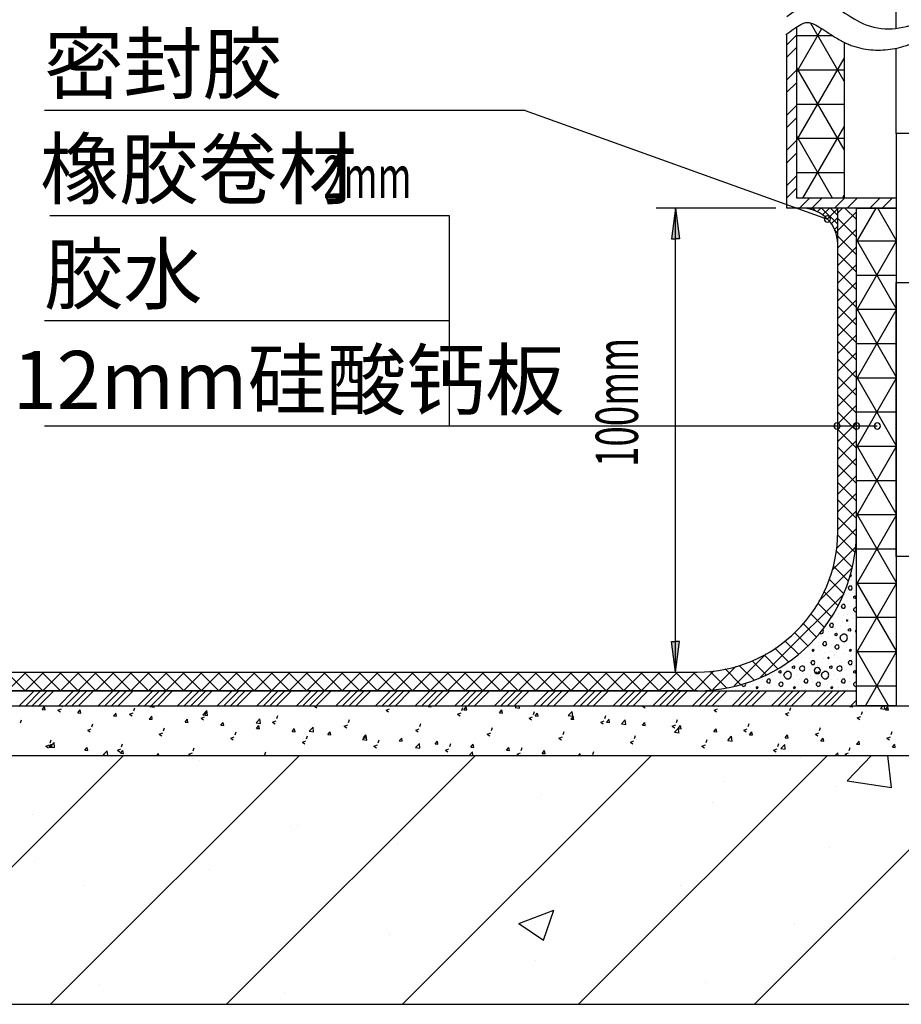
# Model space of a CAD drawing. Units: millimetres. Extents: x -278476643 to 278295649, y -1528171073 to 1528117210.
# Drawn here: x 3004 to 4831, y -42598 to -40556 of the extents above; entities that cross this region are included whole.
import ezdxf

# ---------------------------------------------------------------- set-up
doc = ezdxf.new("R2010")
doc.units = ezdxf.units.MM
doc.styles.add('_TCH_SPACE', font='SIMPLEX', dxfattribs={"bigfont": 'GBCBIG'})

msp = doc.modelspace()

# ---------------------------------------------------------------- linework, layer by layer
at = {"color": 6}
for p, q in [((4821.01, -40574.184), (4821.01, -39382.187)), ((4821.01, -40792.018), (4821.01, -40615.358)), ((5337.104, -40792.018), (4821.01, -40792.018)), ((4821.01, -40792.018), (4821.01, -41101.673)), ((4821.01, -41669.376), (4821.01, -41101.673)), ((4821.01, -41101.673), (5337.104, -41101.673)), ((5337.104, -41669.376), (4821.01, -41669.376)), ((4821.01, -41669.376), (4821.01, -41979.032)), ((4821.01, -41979.032), (5337.104, -41979.032))]:
    msp.add_line(p, q, dxfattribs=at)
at = {"color": 4}
for p, q in [((4614.573, -40926.202), (4614.573, -40571.275)), ((4593.929, -40946.846), (4593.929, -40586.132)), ((4821.01, -40926.202), (4614.573, -40926.202)), ((4821.01, -40946.846), (4593.929, -40946.846))]:
    msp.add_line(p, q, dxfattribs=at)
at = {"color": 2}
for p, q in [((4614.573, -40926.202), (4614.573, -40571.275)), ((4712.631, -40602.923), (4712.631, -40926.202)), ((4712.631, -40926.202), (4614.573, -40926.202)), ((4738.436, -41948.066), (4738.436, -40946.846)), ((4738.436, -40946.846), (4821.01, -40946.846)), ((4738.436, -41979.032), (4738.436, -40946.846)), ((4821.01, -40946.846), (4821.01, -41979.032)), ((4821.01, -41979.032), (4738.436, -41979.032))]:
    msp.add_line(p, q, dxfattribs=at)
at = {"color": 2, "linetype": 'Continuous'}
for p, q in [((4614.573, -40664.561), (4666.402, -40574.791)), ((4712.631, -40683.699), (4642.851, -40562.837)), ((4614.573, -40589.21), (4688.781, -40589.21)), ((4614.573, -40806.486), (4712.631, -40636.646)), ((4712.631, -40825.625), (4614.573, -40655.784)), ((4614.573, -40660.172), (4712.631, -40660.172)), ((4614.573, -40731.135), (4712.631, -40731.135)), ((4627.396, -40926.202), (4712.631, -40778.571)), ((4688.758, -40926.202), (4614.573, -40797.71)), ((4614.573, -40802.098), (4712.631, -40802.098)), ((4614.573, -40873.061), (4712.631, -40873.061)), ((4709.337, -40926.202), (4712.631, -40920.497)), ((4738.436, -41017.727), (4779.359, -40946.846)), ((4821.01, -41013.344), (4782.618, -40946.846)), ((4821.01, -41155.269), (4738.436, -41012.245)), ((4738.436, -41014.986), (4821.01, -41014.986)), ((4738.436, -41159.653), (4821.01, -41016.629)), ((4738.436, -41085.949), (4821.01, -41085.949)), ((4821.01, -41297.195), (4738.436, -41154.171)), ((4738.436, -41156.912), (4821.01, -41156.912)), ((4738.436, -41301.579), (4821.01, -41158.555)), ((4738.436, -41227.875), (4821.01, -41227.875)), ((4821.01, -41439.12), (4738.436, -41296.097)), ((4738.436, -41298.838), (4821.01, -41298.838)), ((4738.436, -41443.504), (4821.01, -41300.48)), ((4738.436, -41369.8), (4821.01, -41369.8)), ((4821.01, -41581.046), (4738.436, -41438.022)), ((4738.436, -41440.763), (4821.01, -41440.763)), ((4738.436, -41585.43), (4821.01, -41442.406)), ((4738.436, -41511.726), (4821.01, -41511.726)), ((4821.01, -41722.972), (4738.436, -41579.948)), ((4738.436, -41582.689), (4821.01, -41582.689)), ((4738.436, -41727.355), (4821.01, -41584.331)), ((4738.436, -41653.652), (4821.01, -41653.652)), ((4821.01, -41864.897), (4738.436, -41721.873)), ((4738.436, -41724.614), (4821.01, -41724.614)), ((4738.436, -41869.281), (4821.01, -41726.257)), ((4738.436, -41795.577), (4821.01, -41795.577)), ((4804.965, -41979.032), (4738.436, -41863.799)), ((4738.436, -41866.54), (4821.01, -41866.54)), ((4757.012, -41979.032), (4821.01, -41868.183)), ((4738.436, -41937.503), (4821.01, -41937.503))]:
    msp.add_line(p, q, dxfattribs=at)
at = {"color": 4, "linetype": 'Continuous'}
for p, q in [((4593.929, -40608.107), (4614.573, -40587.464)), ((4593.929, -40633.912), (4614.573, -40613.268)), ((4593.929, -40681.094), (4614.573, -40660.45)), ((4593.929, -40706.899), (4614.573, -40686.255)), ((4593.929, -40754.081), (4614.573, -40733.437)), ((4593.929, -40779.885), (4614.573, -40759.242)), ((4593.929, -40827.067), (4614.573, -40806.423)), ((4593.929, -40852.872), (4614.573, -40832.228)), ((4593.929, -40900.054), (4614.573, -40879.41)), ((4593.929, -40925.858), (4614.573, -40905.215)), ((4620.124, -40946.846), (4640.768, -40926.202)), ((4645.929, -40946.846), (4666.573, -40926.202)), ((4693.111, -40946.846), (4713.755, -40926.202)), ((4718.916, -40946.846), (4739.559, -40926.202)), ((4766.097, -40946.846), (4786.741, -40926.202)), ((4791.902, -40946.846), (4812.546, -40926.202))]:
    msp.add_line(p, q, dxfattribs=at)
for p, q in [((4051.453, -40744.833), (3054.849, -40744.833)), ((4051.453, -40744.833), (4678.313, -40969.825)), ((3894.442, -40962.921), (3065.981, -40962.921)), ((3894.442, -41399.098), (3894.442, -40962.921)), ((4571.371, -40946.846), (4323.416, -40946.846)), ((4363.283, -40946.846), (4355.014, -41010.527)), ((4363.283, -41909.359), (4363.283, -40946.846)), ((4363.283, -40946.846), (4371.551, -41010.527)), ((4355.014, -41010.527), (4363.283, -41010.527)), ((4371.551, -41010.527), (4363.283, -41010.527)), ((3894.442, -41181.01), (3054.849, -41181.01)), ((4781.573, -41399.098), (3054.849, -41399.098)), ((4363.283, -41909.359), (4355.014, -41845.677)), ((4355.014, -41845.677), (4363.283, -41845.677)), ((4363.283, -41909.359), (4371.551, -41845.677)), ((4371.551, -41845.677), (4363.283, -41845.677)), ((1276.403, -41948.066), (4738.436, -41948.066)), ((4408.136, -41948.066), (1276.403, -41948.066)), ((1276.403, -41979.032), (8010.068, -41979.032)), ((1276.403, -42082.25), (8010.068, -42082.25)), ((1276.403, -42598.343), (8010.068, -42598.343))]:
    msp.add_line(p, q)
at = {"color": 3, "linetype": 'Continuous'}
for p, q in [((4629.761, -40947.091), (4629.515, -40946.846)), ((4643.425, -40949.533), (4646.112, -40946.846)), ((4654.269, -40953.353), (4647.762, -40946.846)), ((4656.731, -40954.474), (4664.359, -40946.846)), ((4699.729, -40980.566), (4666.009, -40946.846)), ((4668.211, -40961.24), (4682.606, -40946.846)), ((4678.08, -40969.618), (4699.729, -40947.969)), ((4699.729, -40962.319), (4684.255, -40946.846)), ((4686.271, -40979.674), (4699.729, -40966.216)), ((4692.794, -40991.397), (4699.729, -40984.463)), ((4699.729, -40998.812), (4693.141, -40992.225)), ((4697.44, -41004.998), (4699.729, -41002.709)), ((4699.729, -41017.059), (4699.304, -41016.634))]:
    msp.add_line(p, q, dxfattribs=at)
at = {"color": 5}
for p, q in [((4699.729, -41617.767), (4699.729, -40946.846)), ((4738.436, -40946.846), (4717.792, -40946.846)), ((4738.436, -41617.767), (4738.436, -40946.846)), ((1276.403, -41909.359), (4408.136, -41909.359))]:
    msp.add_line(p, q, dxfattribs=at)
at = {"color": 5, "linetype": 'Continuous'}
for p, q in [((4699.729, -40956.698), (4709.581, -40946.846)), ((4699.729, -40993.191), (4738.436, -40954.484)), ((4738.436, -40970.708), (4714.573, -40946.846)), ((4738.436, -41007.201), (4699.729, -40968.494)), ((4699.729, -41029.685), (4738.436, -40990.978)), ((4738.436, -41043.694), (4699.729, -41004.987)), ((4699.729, -41066.178), (4738.436, -41027.471)), ((4738.436, -41080.188), (4699.729, -41041.481)), ((4699.729, -41102.671), (4738.436, -41063.964)), ((4738.436, -41116.681), (4699.729, -41077.974)), ((4699.729, -41139.165), (4738.436, -41100.458)), ((4738.436, -41153.174), (4699.729, -41114.467)), ((4699.729, -41175.658), (4738.436, -41136.951)), ((4738.436, -41189.667), (4699.729, -41150.961)), ((4699.729, -41212.151), (4738.436, -41173.444)), ((4738.436, -41226.161), (4699.729, -41187.454)), ((4699.729, -41248.644), (4738.436, -41209.937)), ((4738.436, -41262.654), (4699.729, -41223.947)), ((4699.729, -41285.138), (4738.436, -41246.431)), ((4738.436, -41299.147), (4699.729, -41260.44)), ((4699.729, -41321.631), (4738.436, -41282.924)), ((4738.436, -41335.641), (4699.729, -41296.934)), ((4699.729, -41358.124), (4738.436, -41319.417)), ((4738.436, -41372.134), (4699.729, -41333.427)), ((4728.906, -41399.098), (4699.729, -41369.92)), ((4700.973, -41393.373), (4738.436, -41355.911)), ((4731.741, -41399.098), (4738.436, -41392.404)), ((4699.729, -41431.111), (4731.741, -41399.098)), ((4738.436, -41445.121), (4699.729, -41406.414)), ((4738.436, -41408.627), (4728.906, -41399.098)), ((4699.729, -41467.604), (4738.436, -41428.897)), ((4738.436, -41481.614), (4699.729, -41442.907)), ((4699.729, -41504.097), (4738.436, -41465.39)), ((4738.436, -41518.107), (4699.729, -41479.4)), ((4699.729, -41540.591), (4738.436, -41501.884)), ((4738.436, -41554.6), (4699.729, -41515.893)), ((4699.729, -41577.084), (4738.436, -41538.377)), ((4738.436, -41591.094), (4699.729, -41552.387)), ((4699.729, -41613.577), (4738.436, -41574.87)), ((4737.813, -41626.964), (4699.729, -41588.88)), ((4697.13, -41652.669), (4738.436, -41611.364)), ((4735.498, -41661.143), (4699.201, -41624.846)), ((4688.061, -41698.232), (4736.25, -41650.042)), ((4729.405, -41691.543), (4696.673, -41658.811)), ((4660.426, -41762.359), (4728.929, -41693.857)), ((4721.474, -41720.106), (4690.193, -41688.825)), ((4711.982, -41747.107), (4681.643, -41716.768)), ((4580.857, -41878.422), (4711.879, -41747.4)), ((4699.73, -41771.348), (4671.41, -41743.028)), ((4686.539, -41794.65), (4658.176, -41766.287)), ((4671.554, -41816.159), (4643.865, -41788.469)), ((4655.033, -41836.131), (4627.755, -41808.852)), ((4637.548, -41855.139), (4609.752, -41827.343)), ((4591.805, -41882.383), (4569.289, -41859.867)), ((4617.871, -41871.955), (4590.87, -41844.954)), ((4484.765, -41938.021), (4551.328, -41871.458)), ((4539.47, -41919.809), (4580.857, -41878.422)), ((4574.766, -41901.837), (4546.702, -41873.773)), ((4597.463, -41888.04), (4591.805, -41882.383)), ((4440.779, -41945.514), (4488.474, -41897.819)), ((4498.254, -41934.805), (4466.296, -41902.847)), ((4525.497, -41925.555), (4495.383, -41895.441)), ((4551.357, -41914.921), (4522.382, -41885.946)), ((3015.29, -41948.066), (2976.583, -41909.359)), ((2978.495, -41948.066), (3017.202, -41909.359)), ((3051.784, -41948.066), (3013.077, -41909.359)), ((3014.988, -41948.066), (3053.695, -41909.359)), ((3088.277, -41948.066), (3049.57, -41909.359)), ((3051.481, -41948.066), (3090.188, -41909.359)), ((3124.77, -41948.066), (3086.063, -41909.359)), ((3087.975, -41948.066), (3126.682, -41909.359)), ((3161.264, -41948.066), (3122.557, -41909.359)), ((3124.468, -41948.066), (3163.175, -41909.359)), ((3197.757, -41948.066), (3159.05, -41909.359)), ((3160.961, -41948.066), (3199.668, -41909.359)), ((3234.25, -41948.066), (3195.543, -41909.359)), ((3197.454, -41948.066), (3236.161, -41909.359)), ((3270.743, -41948.066), (3232.036, -41909.359)), ((3233.948, -41948.066), (3272.655, -41909.359)), ((3307.237, -41948.066), (3268.53, -41909.359)), ((3270.441, -41948.066), (3309.148, -41909.359)), ((3343.73, -41948.066), (3305.023, -41909.359)), ((3306.934, -41948.066), (3345.641, -41909.359)), ((3380.223, -41948.066), (3341.516, -41909.359)), ((3343.428, -41948.066), (3382.135, -41909.359)), ((3416.717, -41948.066), (3378.01, -41909.359)), ((3379.921, -41948.066), (3418.628, -41909.359)), ((3453.21, -41948.066), (3414.503, -41909.359)), ((3416.414, -41948.066), (3455.121, -41909.359)), ((3489.703, -41948.066), (3450.996, -41909.359)), ((3452.907, -41948.066), (3491.614, -41909.359)), ((3526.196, -41948.066), (3487.489, -41909.359)), ((3489.401, -41948.066), (3528.108, -41909.359)), ((3562.69, -41948.066), (3523.983, -41909.359)), ((3525.894, -41948.066), (3564.601, -41909.359)), ((3599.183, -41948.066), (3560.476, -41909.359)), ((3562.387, -41948.066), (3601.094, -41909.359)), ((3635.676, -41948.066), (3596.969, -41909.359)), ((3598.881, -41948.066), (3637.588, -41909.359)), ((3672.17, -41948.066), (3633.463, -41909.359)), ((3635.374, -41948.066), (3674.081, -41909.359)), ((3708.663, -41948.066), (3669.956, -41909.359)), ((3671.867, -41948.066), (3710.574, -41909.359)), ((3745.156, -41948.066), (3706.449, -41909.359)), ((3708.361, -41948.066), (3747.067, -41909.359)), ((3781.649, -41948.066), (3742.943, -41909.359)), ((3744.854, -41948.066), (3783.561, -41909.359)), ((3818.143, -41948.066), (3779.436, -41909.359)), ((3781.347, -41948.066), (3820.054, -41909.359)), ((3854.636, -41948.066), (3815.929, -41909.359)), ((3817.84, -41948.066), (3856.547, -41909.359)), ((3891.129, -41948.066), (3852.422, -41909.359)), ((3854.334, -41948.066), (3893.041, -41909.359)), ((3927.623, -41948.066), (3888.916, -41909.359)), ((3890.827, -41948.066), (3929.534, -41909.359)), ((3964.116, -41948.066), (3925.409, -41909.359)), ((3927.32, -41948.066), (3966.027, -41909.359)), ((4000.609, -41948.066), (3961.902, -41909.359)), ((3963.814, -41948.066), (4002.521, -41909.359)), ((4037.103, -41948.066), (3998.396, -41909.359)), ((4000.307, -41948.066), (4039.014, -41909.359)), ((4073.596, -41948.066), (4034.889, -41909.359)), ((4036.8, -41948.066), (4075.507, -41909.359)), ((4110.089, -41948.066), (4071.382, -41909.359)), ((4073.293, -41948.066), (4112, -41909.359)), ((4146.582, -41948.066), (4107.875, -41909.359)), ((4109.787, -41948.066), (4148.494, -41909.359)), ((4183.076, -41948.066), (4144.369, -41909.359)), ((4146.28, -41948.066), (4184.987, -41909.359)), ((4219.569, -41948.066), (4180.862, -41909.359)), ((4182.773, -41948.066), (4221.48, -41909.359)), ((4256.062, -41948.066), (4217.355, -41909.359)), ((4219.267, -41948.066), (4257.974, -41909.359)), ((4292.556, -41948.066), (4253.849, -41909.359)), ((4255.76, -41948.066), (4294.467, -41909.359)), ((4329.049, -41948.066), (4290.342, -41909.359)), ((4292.253, -41948.066), (4330.96, -41909.359)), ((4365.542, -41948.066), (4326.835, -41909.359)), ((4328.746, -41948.066), (4367.453, -41909.359)), ((4402.035, -41948.066), (4363.328, -41909.359)), ((4365.24, -41948.066), (4403.947, -41909.359)), ((4436.325, -41945.862), (4399.822, -41909.359)), ((4401.733, -41948.066), (4442.737, -41907.062)), ((4468.787, -41941.831), (4434.561, -41907.605))]:
    msp.add_line(p, q, dxfattribs=at)
at = {"linetype": 'Continuous'}
for p, q in [((4726.02, -41711.529), (4724.471, -41709.98)), ((4725.069, -41708.057), (4726.021, -41707.104)), ((4728.232, -41709.317), (4726.02, -41707.105)), ((4726.021, -41711.528), (4728.233, -41709.316)), ((4721.597, -41734.753), (4723.441, -41731.066)), ((4723.44, -41738.438), (4721.597, -41734.751)), ((4727.864, -41731.066), (4723.441, -41731.066)), ((4723.441, -41738.438), (4727.864, -41738.438)), ((4729.707, -41734.751), (4727.863, -41731.065)), ((4727.864, -41738.439), (4729.707, -41734.753)), ((4727.994, -41719.711), (4727.994, -41719.711)), ((4718.317, -41748.742), (4718.317, -41748.742)), ((4735.973, -41756.874), (4732.655, -41755.768)), ((4732.657, -41752.447), (4735.975, -41751.341)), ((4732.657, -41755.764), (4732.657, -41752.446)), ((4734.574, -41741), (4734.574, -41741)), ((4737.812, -41754.294), (4735.969, -41751.345)), ((4735.974, -41756.871), (4737.817, -41754.29)), ((4709.421, -41776.774), (4707.209, -41773.088)), ((4707.219, -41773.093), (4709.431, -41769.407)), ((4713.487, -41769.404), (4709.432, -41769.404)), ((4709.433, -41776.777), (4713.488, -41776.777)), ((4715.33, -41773.09), (4713.487, -41769.403)), ((4713.487, -41776.778), (4715.33, -41773.091)), ((4719.865, -41760.741), (4719.865, -41760.741)), ((4724.51, -41774.288), (4724.51, -41774.288)), ((4733.025, -41777.883), (4735.974, -41775.303)), ((4733.026, -41781.569), (4733.026, -41777.882)), ((4735.348, -41763.063), (4735.348, -41763.063)), ((4738.436, -41775.799), (4735.945, -41775.301)), ((4689.287, -41797.125), (4689.287, -41797.125)), ((4701.673, -41787.062), (4701.673, -41787.062)), ((4710.576, -41790.932), (4710.576, -41790.932)), ((4720.859, -41802.214), (4718.278, -41800.74)), ((4718.28, -41803.687), (4718.28, -41800.738)), ((4720.639, -41789.771), (4720.639, -41789.771)), ((4731.09, -41795.577), (4731.09, -41795.577)), ((4732.251, -41797.513), (4732.251, -41797.513)), ((4735.886, -41784.082), (4732.936, -41781.501)), ((4735.735, -41791.706), (4735.735, -41791.706)), ((4735.988, -41784.146), (4738.436, -41783.411)), ((4668.843, -41820.646), (4668.764, -41820.61)), ((4670.34, -41824.697), (4668.865, -41820.642)), ((4682.89, -41812.167), (4684.734, -41808.48)), ((4684.733, -41815.852), (4682.89, -41812.165)), ((4689.157, -41808.479), (4684.734, -41808.479)), ((4684.734, -41815.852), (4689.158, -41815.852)), ((4691, -41812.165), (4689.156, -41808.479)), ((4689.157, -41815.853), (4691, -41812.167)), ((4695.867, -41818.414), (4695.867, -41818.414)), ((4705.544, -41812.995), (4705.544, -41812.995)), ((4708.64, -41803.706), (4708.64, -41803.706)), ((4718.28, -41803.687), (4720.861, -41802.213)), ((4721.026, -41813.382), (4721.026, -41813.382)), ((4721.966, -41823.593), (4721.966, -41820.276)), ((4721.967, -41820.276), (4725.284, -41819.17)), ((4727.487, -41821.744), (4725.276, -41819.164)), ((4735.348, -41814.931), (4735.348, -41814.931)), ((4736.71, -41824.704), (4738.185, -41820.649)), ((4738.196, -41820.64), (4738.436, -41820.532)), ((4654.837, -41836.219), (4654.837, -41836.219)), ((4664.821, -41830.233), (4661.283, -41828.946)), ((4664.829, -41830.228), (4668.884, -41828.754)), ((4666.45, -41835.058), (4666.45, -41835.058)), ((4668.881, -41828.759), (4670.355, -41824.704)), ((4679.61, -41826.156), (4679.61, -41826.156)), ((4681.158, -41838.155), (4681.158, -41838.155)), ((4697.266, -41834.288), (4693.948, -41833.182)), ((4693.95, -41829.861), (4697.268, -41828.755)), ((4693.95, -41833.178), (4693.95, -41829.86)), ((4696.641, -41840.477), (4696.641, -41840.477)), ((4699.105, -41831.708), (4697.262, -41828.758)), ((4697.267, -41834.285), (4699.11, -41831.704)), ((4705.739, -41842.76), (4704.264, -41837.968)), ((4704.271, -41837.972), (4705.746, -41833.548)), ((4705.749, -41833.545), (4709.804, -41830.596)), ((4714.593, -41830.598), (4709.801, -41830.598)), ((4718.605, -41833.524), (4714.55, -41830.575)), ((4720.116, -41838.336), (4718.641, -41833.544)), ((4718.648, -41842.764), (4720.123, -41838.341)), ((4725.283, -41824.703), (4721.965, -41823.597)), ((4725.284, -41824.7), (4727.496, -41821.751)), ((4732.251, -41836.219), (4732.251, -41836.219)), ((4738.169, -41828.752), (4736.695, -41824.697)), ((4738.436, -41828.851), (4738.18, -41828.758)), ((4639.742, -41857.895), (4639.742, -41857.895)), ((4646.396, -41864.144), (4648.607, -41861.932)), ((4647.096, -41846.283), (4647.096, -41846.283)), ((4650.818, -41864.145), (4648.606, -41861.933)), ((4659.869, -41848.219), (4659.869, -41848.219)), ((4670.714, -41854.188), (4668.502, -41850.502)), ((4668.512, -41850.507), (4670.724, -41846.821)), ((4674.78, -41846.818), (4670.725, -41846.818)), ((4670.726, -41854.191), (4674.781, -41854.191)), ((4676.623, -41850.504), (4674.78, -41846.817)), ((4674.78, -41854.191), (4676.624, -41850.505)), ((4685.803, -41851.702), (4685.803, -41851.702)), ((4697.179, -41861.496), (4694.23, -41858.916)), ((4694.318, -41855.297), (4697.267, -41852.717)), ((4694.319, -41858.983), (4694.319, -41855.296)), ((4700.924, -41853.452), (4697.238, -41852.715)), ((4697.281, -41861.56), (4700.967, -41860.454)), ((4702.796, -41857.139), (4700.953, -41853.453)), ((4700.953, -41860.459), (4702.796, -41857.141)), ((4709.758, -41845.689), (4705.703, -41842.74)), ((4709.801, -41845.712), (4714.594, -41845.712)), ((4714.597, -41845.71), (4718.652, -41842.761)), ((4717.156, -41857.895), (4717.156, -41857.895)), ((4723.81, -41864.144), (4726.021, -41861.932)), ((4724.51, -41846.283), (4724.51, -41846.283)), ((4728.232, -41864.145), (4726.02, -41861.933)), ((4737.283, -41848.219), (4737.283, -41848.219)), ((4616.13, -41874.926), (4616.13, -41874.926)), ((4624.646, -41879.184), (4624.646, -41879.184)), ((4633.549, -41870.282), (4633.549, -41870.282)), ((4648.606, -41866.357), (4646.394, -41864.145)), ((4648.607, -41866.356), (4650.819, -41864.144)), ((4650.58, -41874.539), (4650.58, -41874.539)), ((4662.966, -41864.476), (4662.966, -41864.476)), ((4669.933, -41881.12), (4669.933, -41881.12)), ((4671.869, -41868.346), (4671.869, -41868.346)), ((4682.152, -41879.628), (4679.572, -41878.154)), ((4679.573, -41881.101), (4679.573, -41878.152)), ((4679.573, -41881.101), (4682.154, -41879.627)), ((4681.932, -41867.185), (4681.932, -41867.185)), ((4692.383, -41872.991), (4692.383, -41872.991)), ((4693.544, -41874.926), (4693.544, -41874.926)), ((4697.028, -41869.12), (4697.028, -41869.12)), ((4702.06, -41879.184), (4702.06, -41879.184)), ((4710.963, -41870.282), (4710.963, -41870.282)), ((4726.02, -41866.357), (4723.808, -41864.145)), ((4726.021, -41866.356), (4728.233, -41864.144)), ((4727.994, -41874.539), (4727.994, -41874.539)), ((4604.905, -41890.796), (4604.905, -41890.796)), ((4609.162, -41902.117), (4605.844, -41901.011)), ((4605.845, -41901.007), (4605.845, -41897.69)), ((4605.846, -41897.69), (4609.163, -41896.584)), ((4611.367, -41899.158), (4609.155, -41896.578)), ((4609.163, -41902.114), (4611.375, -41899.165)), ((4619.227, -41892.345), (4619.227, -41892.345)), ((4622.048, -41906.166), (4620.574, -41902.111)), ((4620.589, -41902.118), (4622.064, -41898.063)), ((4622.075, -41898.054), (4626.13, -41896.211)), ((4630.136, -41898.06), (4626.081, -41896.216)), ((4631.633, -41902.111), (4630.159, -41898.056)), ((4630.174, -41906.173), (4631.648, -41902.118)), ((4630.839, -41889.248), (4630.839, -41889.248)), ((4644.183, -41889.581), (4646.027, -41885.894)), ((4646.026, -41893.266), (4644.183, -41889.579)), ((4650.45, -41885.893), (4646.027, -41885.893)), ((4646.027, -41893.266), (4650.451, -41893.266)), ((4652.293, -41889.579), (4650.45, -41885.893)), ((4650.45, -41893.267), (4652.293, -41889.581)), ((4657.16, -41895.828), (4657.16, -41895.828)), ((4666.837, -41890.409), (4666.837, -41890.409)), ((4682.319, -41890.796), (4682.319, -41890.796)), ((4686.576, -41902.117), (4683.258, -41901.011)), ((4683.259, -41901.007), (4683.259, -41897.69)), ((4683.26, -41897.69), (4686.577, -41896.584)), ((4688.781, -41899.158), (4686.569, -41896.578)), ((4686.577, -41902.114), (4688.789, -41899.165)), ((4696.641, -41892.345), (4696.641, -41892.345)), ((4699.462, -41906.166), (4697.988, -41902.111)), ((4698.003, -41902.118), (4699.478, -41898.063)), ((4699.489, -41898.054), (4703.544, -41896.211)), ((4707.55, -41898.06), (4703.495, -41896.216)), ((4709.047, -41902.111), (4707.572, -41898.056)), ((4707.588, -41906.173), (4709.062, -41902.118)), ((4708.253, -41889.248), (4708.253, -41889.248)), ((4721.597, -41889.581), (4723.441, -41885.894)), ((4723.44, -41893.266), (4721.597, -41889.579)), ((4727.864, -41885.893), (4723.441, -41885.893)), ((4723.441, -41893.266), (4727.864, -41893.266)), ((4729.707, -41889.579), (4727.863, -41885.893)), ((4727.864, -41893.267), (4729.707, -41889.581)), ((4734.574, -41895.828), (4734.574, -41895.828)), ((4565.037, -41915.569), (4565.037, -41915.569)), ((4581.145, -41911.702), (4577.827, -41910.596)), ((4577.829, -41907.274), (4581.147, -41906.169)), ((4577.829, -41910.592), (4577.829, -41907.274)), ((4580.52, -41917.891), (4580.52, -41917.891)), ((4582.984, -41909.121), (4581.141, -41906.172)), ((4581.146, -41911.699), (4582.989, -41909.118)), ((4589.618, -41920.174), (4588.143, -41915.382)), ((4588.15, -41915.386), (4589.625, -41910.962)), ((4593.638, -41923.103), (4589.583, -41920.154)), ((4589.628, -41910.959), (4593.683, -41908.01)), ((4598.472, -41908.012), (4593.68, -41908.012)), ((4593.68, -41923.126), (4598.473, -41923.126)), ((4602.485, -41910.938), (4598.43, -41907.989)), ((4598.476, -41923.124), (4602.531, -41920.175)), ((4603.995, -41915.75), (4602.52, -41910.958)), ((4602.527, -41920.178), (4604.002, -41915.754)), ((4616.13, -41913.633), (4616.13, -41913.633)), ((4626.114, -41907.647), (4622.059, -41906.172)), ((4626.122, -41907.642), (4630.177, -41906.168)), ((4627.743, -41912.472), (4627.743, -41912.472)), ((4640.903, -41903.57), (4640.903, -41903.57)), ((4642.451, -41915.569), (4642.451, -41915.569)), ((4658.559, -41911.702), (4655.241, -41910.596)), ((4655.243, -41910.592), (4655.243, -41908.464)), ((4657.934, -41917.891), (4657.934, -41917.891)), ((4658.56, -41911.699), (4660.403, -41909.118)), ((4660.398, -41909.121), (4659.867, -41908.272)), ((4667.032, -41920.174), (4665.557, -41915.382)), ((4665.564, -41915.386), (4667.039, -41910.962)), ((4671.052, -41923.103), (4666.997, -41920.154)), ((4667.042, -41910.959), (4671.097, -41908.01)), ((4675.886, -41908.012), (4671.094, -41908.012)), ((4671.094, -41923.126), (4675.887, -41923.126)), ((4679.899, -41910.938), (4675.844, -41907.989)), ((4675.89, -41923.124), (4679.945, -41920.175)), ((4681.409, -41915.75), (4679.934, -41910.958)), ((4679.941, -41920.178), (4681.416, -41915.754)), ((4693.544, -41913.633), (4693.544, -41913.633)), ((4703.528, -41907.647), (4699.473, -41906.172)), ((4703.536, -41907.642), (4707.591, -41906.168)), ((4705.157, -41912.472), (4705.157, -41912.472)), ((4718.317, -41903.57), (4718.317, -41903.57)), ((4719.865, -41915.569), (4719.865, -41915.569)), ((4735.973, -41911.702), (4732.655, -41910.596)), ((4732.657, -41907.274), (4735.975, -41906.169)), ((4732.657, -41910.592), (4732.657, -41907.274)), ((4735.348, -41917.891), (4735.348, -41917.891)), ((4737.812, -41909.122), (4735.969, -41906.172)), ((4735.974, -41911.699), (4737.817, -41909.118)), ((4469.431, -41941.89), (4469.431, -41941.89)), ((4503.647, -41938.912), (4500.697, -41936.331)), ((4500.784, -41936.397), (4500.784, -41934.201)), ((4503.746, -41938.974), (4507.432, -41937.868)), ((4507.418, -41937.873), (4509.261, -41934.555)), ((4509.261, -41934.553), (4508.201, -41932.433)), ((4523.621, -41935.309), (4523.621, -41935.309)), ((4532.485, -41943.771), (4530.273, -41941.559)), ((4530.275, -41941.558), (4532.486, -41939.346)), ((4530.975, -41923.697), (4530.975, -41923.697)), ((4534.697, -41941.559), (4532.485, -41939.347)), ((4532.486, -41943.77), (4534.698, -41941.558)), ((4543.748, -41925.633), (4543.748, -41925.633)), ((4546.845, -41941.89), (4546.845, -41941.89)), ((4554.593, -41931.602), (4552.381, -41927.916)), ((4552.391, -41927.921), (4554.603, -41924.234)), ((4558.659, -41924.232), (4554.604, -41924.232)), ((4554.605, -41931.605), (4558.66, -41931.605)), ((4560.502, -41927.918), (4558.659, -41924.231)), ((4558.659, -41931.605), (4560.503, -41927.919)), ((4569.682, -41929.116), (4569.682, -41929.116)), ((4581.06, -41938.911), (4578.111, -41936.331)), ((4578.197, -41932.711), (4581.146, -41930.131)), ((4578.198, -41936.397), (4578.198, -41932.71)), ((4584.804, -41930.866), (4581.117, -41930.129)), ((4581.159, -41938.974), (4584.846, -41937.868)), ((4586.675, -41934.553), (4584.832, -41930.867)), ((4584.832, -41937.873), (4586.675, -41934.555)), ((4601.035, -41935.309), (4601.035, -41935.309)), ((4609.899, -41943.771), (4607.687, -41941.559)), ((4607.689, -41941.558), (4609.9, -41939.346)), ((4608.389, -41923.697), (4608.389, -41923.697)), ((4612.111, -41941.559), (4609.899, -41939.347)), ((4609.9, -41943.77), (4612.112, -41941.558)), ((4621.162, -41925.633), (4621.162, -41925.633)), ((4624.259, -41941.89), (4624.259, -41941.89)), ((4632.007, -41931.602), (4629.795, -41927.916)), ((4629.805, -41927.921), (4632.017, -41924.235)), ((4636.073, -41924.232), (4632.018, -41924.232)), ((4632.019, -41931.605), (4636.074, -41931.605)), ((4637.916, -41927.918), (4636.073, -41924.231)), ((4636.073, -41931.605), (4637.917, -41927.919)), ((4647.096, -41929.116), (4647.096, -41929.116)), ((4658.473, -41938.911), (4655.524, -41936.331)), ((4655.61, -41932.712), (4658.559, -41930.131)), ((4655.612, -41936.397), (4655.612, -41932.71)), ((4662.218, -41930.866), (4658.531, -41930.129)), ((4658.573, -41938.974), (4662.26, -41937.868)), ((4664.089, -41934.553), (4662.246, -41930.867)), ((4662.246, -41937.873), (4664.089, -41934.555)), ((4678.449, -41935.309), (4678.449, -41935.309)), ((4687.313, -41943.771), (4685.101, -41941.559)), ((4685.103, -41941.558), (4687.314, -41939.346)), ((4685.803, -41923.697), (4685.803, -41923.697)), ((4689.525, -41941.559), (4687.313, -41939.347)), ((4687.314, -41943.77), (4689.526, -41941.558)), ((4698.576, -41925.633), (4698.576, -41925.633)), ((4701.673, -41941.89), (4701.673, -41941.89)), ((4709.421, -41931.602), (4707.209, -41927.916)), ((4707.219, -41927.921), (4709.431, -41924.235)), ((4713.487, -41924.232), (4709.432, -41924.232)), ((4709.433, -41931.605), (4713.488, -41931.605)), ((4715.33, -41927.918), (4713.487, -41924.231)), ((4713.487, -41931.605), (4715.33, -41927.919)), ((4724.51, -41929.116), (4724.51, -41929.116)), ((4735.887, -41938.911), (4732.938, -41936.33)), ((4733.024, -41932.712), (4735.973, -41930.132)), ((4733.026, -41936.397), (4733.026, -41932.71)), ((4738.436, -41930.627), (4735.945, -41930.129)), ((4735.987, -41938.974), (4738.436, -41938.239)), ((3002.431, -41979.032), (3033.397, -41948.066)), ((3016.116, -41979.032), (3047.082, -41948.066)), ((3029.801, -41979.032), (3060.767, -41948.066)), ((3043.486, -41979.032), (3074.452, -41948.066)), ((3084.541, -41979.032), (3115.507, -41948.066)), ((3098.226, -41979.032), (3129.192, -41948.066)), ((3111.911, -41979.032), (3142.877, -41948.066)), ((3125.596, -41979.032), (3156.562, -41948.066)), ((3166.651, -41979.032), (3197.617, -41948.066)), ((3180.336, -41979.032), (3211.302, -41948.066)), ((3194.021, -41979.032), (3224.987, -41948.066)), ((3207.706, -41979.032), (3238.672, -41948.066)), ((3248.761, -41979.032), (3279.727, -41948.066)), ((3262.446, -41979.032), (3293.411, -41948.066)), ((3276.131, -41979.032), (3307.096, -41948.066)), ((3289.816, -41979.032), (3320.781, -41948.066)), ((3330.871, -41979.032), (3361.836, -41948.066)), ((3344.556, -41979.032), (3375.521, -41948.066)), ((3358.241, -41979.032), (3389.206, -41948.066)), ((3371.926, -41979.032), (3402.891, -41948.066)), ((3412.981, -41979.032), (3443.946, -41948.066)), ((3426.666, -41979.032), (3457.631, -41948.066)), ((3440.351, -41979.032), (3471.316, -41948.066)), ((3454.036, -41979.032), (3485.001, -41948.066)), ((3495.091, -41979.032), (3526.056, -41948.066)), ((3508.776, -41979.032), (3539.741, -41948.066)), ((3522.461, -41979.032), (3553.426, -41948.066)), ((3536.146, -41979.032), (3567.111, -41948.066)), ((3577.201, -41979.032), (3608.166, -41948.066)), ((3590.886, -41979.032), (3621.851, -41948.066)), ((3604.571, -41979.032), (3635.536, -41948.066)), ((3618.256, -41979.032), (3649.221, -41948.066)), ((3659.31, -41979.032), (3690.276, -41948.066)), ((3672.995, -41979.032), (3703.961, -41948.066)), ((3686.68, -41979.032), (3717.646, -41948.066)), ((3700.365, -41979.032), (3731.331, -41948.066)), ((3741.42, -41979.032), (3772.386, -41948.066)), ((3755.105, -41979.032), (3786.071, -41948.066)), ((3768.79, -41979.032), (3799.756, -41948.066)), ((3782.475, -41979.032), (3813.441, -41948.066)), ((3823.53, -41979.032), (3854.496, -41948.066)), ((3837.215, -41979.032), (3868.181, -41948.066)), ((3850.9, -41979.032), (3881.866, -41948.066)), ((3864.585, -41979.032), (3895.551, -41948.066)), ((3905.64, -41979.032), (3936.606, -41948.066)), ((3919.325, -41979.032), (3950.291, -41948.066)), ((3933.01, -41979.032), (3963.976, -41948.066)), ((3946.695, -41979.032), (3977.661, -41948.066)), ((3987.75, -41979.032), (4018.716, -41948.066)), ((4001.435, -41979.032), (4032.401, -41948.066)), ((4015.12, -41979.032), (4046.086, -41948.066)), ((4028.805, -41979.032), (4059.771, -41948.066)), ((4069.86, -41979.032), (4100.826, -41948.066)), ((4083.545, -41979.032), (4114.511, -41948.066)), ((4097.23, -41979.032), (4128.196, -41948.066)), ((4110.915, -41979.032), (4141.881, -41948.066)), ((4151.97, -41979.032), (4182.935, -41948.066)), ((4165.655, -41979.032), (4196.62, -41948.066)), ((4179.34, -41979.032), (4210.305, -41948.066)), ((4193.025, -41979.032), (4223.99, -41948.066)), ((4234.08, -41979.032), (4265.045, -41948.066)), ((4247.765, -41979.032), (4278.73, -41948.066)), ((4261.45, -41979.032), (4292.415, -41948.066)), ((4275.135, -41979.032), (4306.1, -41948.066)), ((4316.19, -41979.032), (4347.155, -41948.066)), ((4329.875, -41979.032), (4360.84, -41948.066)), ((4343.56, -41979.032), (4374.525, -41948.066)), ((4357.245, -41979.032), (4388.21, -41948.066)), ((4398.3, -41979.032), (4429.265, -41948.066)), ((4411.985, -41979.032), (4442.95, -41948.066)), ((4425.67, -41979.032), (4456.635, -41948.066)), ((4439.355, -41979.032), (4470.32, -41948.066)), ((4440.014, -41947.696), (4440.014, -41947.696)), ((4478.334, -41945.76), (4478.334, -41945.76)), ((4480.41, -41979.032), (4511.375, -41948.066)), ((4488.397, -41944.599), (4488.397, -41944.599)), ((4494.095, -41979.032), (4525.06, -41948.066)), ((4503.493, -41946.534), (4503.493, -41946.534)), ((4507.779, -41979.032), (4538.745, -41948.066)), ((4517.428, -41947.696), (4517.428, -41947.696)), ((4521.464, -41979.032), (4552.43, -41948.066)), ((4555.748, -41945.76), (4555.748, -41945.76)), ((4562.519, -41979.032), (4593.485, -41948.066)), ((4565.811, -41944.599), (4565.811, -41944.599)), ((4576.204, -41979.032), (4607.17, -41948.066)), ((4580.907, -41946.534), (4580.907, -41946.534)), ((4589.889, -41979.032), (4620.855, -41948.066)), ((4594.842, -41947.696), (4594.842, -41947.696)), ((4603.574, -41979.032), (4634.54, -41948.066)), ((4633.162, -41945.76), (4633.162, -41945.76)), ((4643.225, -41944.599), (4643.225, -41944.599)), ((4644.629, -41979.032), (4675.595, -41948.066)), ((4658.314, -41979.032), (4689.28, -41948.066)), ((4658.321, -41946.534), (4658.321, -41946.534)), ((4671.999, -41979.032), (4702.965, -41948.066)), ((4672.256, -41947.696), (4672.256, -41947.696)), ((4685.684, -41979.032), (4716.65, -41948.066)), ((4710.576, -41945.76), (4710.576, -41945.76)), ((4720.639, -41944.599), (4720.639, -41944.599)), ((4735.735, -41946.534), (4735.735, -41946.534)), ((3050.268, -41987.221), (3055.244, -41981.291)), ((3056.396, -41987.854), (3055.202, -41981.384)), ((3091.756, -41981.15), (3092.467, -41979.032)), ((3240.098, -41989.404), (3242.187, -41983.179)), ((3273.43, -41980.585), (3274.92, -41979.032)), ((3273.43, -41980.585), (3282.61, -41982.008)), ((3282.566, -41982.01), (3282.22, -41979.032)), ((3614.801, -41979.929), (3617.139, -41979.032)), ((3614.801, -41979.929), (3619.935, -41983.392)), ((3771.852, -41980.878), (3772.472, -41979.032)), ((3850.327, -41980.83), (3851.836, -41979.032)), ((3850.327, -41980.83), (3856.497, -41981.37)), ((3856.454, -41981.464), (3856.006, -41979.032)), ((3920.195, -41989.133), (3922.284, -41982.907)), ((3924.362, -41987.308), (3929.338, -41981.377)), ((3930.489, -41987.941), (3929.296, -41981.471)), ((4030.859, -41982.545), (4034.23, -41979.032)), ((4030.859, -41982.545), (4040.039, -41983.969)), ((4039.996, -41983.971), (4039.421, -41979.032)), ((4294.882, -41979.704), (4296.633, -41979.032)), ((4294.882, -41979.704), (4300.016, -41983.167)), ((4451.949, -41980.606), (4452.477, -41979.032)), ((4600.291, -41988.861), (4602.38, -41982.635)), ((4724.421, -41980.916), (4726.002, -41979.032)), ((4724.421, -41980.916), (4730.59, -41981.456)), ((4726.739, -41979.032), (4738.436, -41967.335)), ((4730.548, -41981.55), (4730.083, -41979.032)), ((4788.288, -41984.506), (4793.541, -41979.032)), ((4788.288, -41984.506), (4797.468, -41985.93)), ((4797.425, -41985.932), (4796.622, -41979.032)), ((4798.455, -41987.394), (4803.431, -41981.463)), ((4804.583, -41988.028), (4803.389, -41981.558)), ((3050.268, -41987.221), (3056.438, -41987.761)), ((3083.059, -41988.421), (3090.286, -41985.646)), ((3083.059, -41988.421), (3088.193, -41991.884)), ((3124.303, -41993.699), (3129.279, -41987.768)), ((3124.303, -41993.699), (3130.472, -41994.238)), ((3130.43, -41994.331), (3129.237, -41987.861)), ((3198.337, -42000.176), (3203.313, -41994.246)), ((3198.337, -42000.176), (3204.507, -42000.716)), ((3204.465, -42000.809), (3203.271, -41994.339)), ((3231.397, -41996.687), (3238.624, -41993.913)), ((3231.397, -41996.687), (3236.532, -42000.15)), ((3272.372, -42006.653), (3277.348, -42000.723)), ((3278.499, -42007.286), (3277.306, -42000.816)), ((3379.736, -42004.954), (3386.963, -42002.179)), ((3379.736, -42004.954), (3384.87, -42008.417)), ((3383.589, -41997.669), (3391.628, -41989.29)), ((3383.589, -41997.669), (3392.769, -41999.093)), ((3388.441, -41997.659), (3390.53, -41991.434)), ((3392.726, -41999.095), (3391.585, -41989.292)), ((3536.783, -42005.914), (3538.872, -41999.688)), ((3763.139, -41988.196), (3770.367, -41985.421)), ((3763.139, -41988.196), (3768.274, -41991.659)), ((3911.478, -41996.462), (3918.705, -41993.688)), ((3911.478, -41996.462), (3916.612, -41999.925)), ((3924.362, -41987.308), (3930.531, -41987.847)), ((3998.396, -41993.785), (4003.372, -41987.854)), ((3998.396, -41993.785), (4004.566, -41994.324)), ((4004.524, -41994.418), (4003.33, -41987.948)), ((4059.816, -42004.729), (4067.044, -42001.954)), ((4059.816, -42004.729), (4064.951, -42008.192)), ((4068.537, -41997.387), (4070.626, -41991.162)), ((4072.431, -42000.262), (4077.407, -41994.332)), ((4072.431, -42000.262), (4078.6, -42000.802)), ((4078.558, -42000.895), (4077.365, -41994.425)), ((4141.018, -41999.63), (4149.058, -41991.251)), ((4141.018, -41999.63), (4150.198, -42001.054)), ((4146.465, -42006.739), (4151.442, -42000.809)), ((4150.155, -42001.056), (4149.015, -41991.253)), ((4152.593, -42007.373), (4151.399, -42000.903)), ((4216.88, -42005.642), (4218.969, -41999.417)), ((4443.22, -41987.971), (4450.447, -41985.196)), ((4443.22, -41987.971), (4448.354, -41991.434)), ((4591.559, -41996.237), (4598.786, -41993.463)), ((4591.559, -41996.237), (4596.693, -41999.7)), ((4739.897, -42004.504), (4747.124, -42001.729)), ((4739.897, -42004.504), (4745.031, -42007.967)), ((4748.634, -41997.115), (4750.723, -41990.89)), ((4798.455, -41987.394), (4804.625, -41987.933)), ((3005.029, -42014.441), (3007.118, -42008.215)), ((3153.372, -42022.696), (3155.461, -42016.47)), ((3272.372, -42006.653), (3278.542, -42007.193)), ((3301.714, -42030.95), (3303.803, -42024.725)), ((3346.407, -42013.13), (3351.383, -42007.2)), ((3346.407, -42013.13), (3352.576, -42013.67)), ((3352.534, -42013.763), (3351.34, -42007.293)), ((3420.441, -42019.607), (3425.417, -42013.677)), ((3420.441, -42019.607), (3426.611, -42020.147)), ((3426.569, -42020.24), (3425.375, -42013.77)), ((3493.748, -42014.754), (3501.787, -42006.375)), ((3493.748, -42014.754), (3502.928, -42016.178)), ((3494.476, -42026.085), (3499.452, -42020.154)), ((3500.603, -42026.718), (3499.41, -42020.248)), ((3502.885, -42016.179), (3501.744, -42006.377)), ((3528.074, -42013.22), (3535.302, -42010.446)), ((3528.074, -42013.22), (3533.209, -42016.683)), ((3603.907, -42031.838), (3611.947, -42023.46)), ((3613.044, -42033.264), (3611.903, -42023.461)), ((3676.413, -42021.487), (3683.64, -42018.713)), ((3676.413, -42021.487), (3681.547, -42024.95)), ((3685.126, -42014.169), (3687.215, -42007.943)), ((3833.468, -42022.424), (3835.557, -42016.198)), ((3981.811, -42030.678), (3983.9, -42024.453)), ((4146.465, -42006.739), (4152.635, -42007.279)), ((4208.155, -42012.995), (4215.382, -42010.221)), ((4208.155, -42012.995), (4213.289, -42016.458)), ((4220.5, -42013.216), (4225.476, -42007.286)), ((4220.5, -42013.216), (4226.67, -42013.756)), ((4226.627, -42013.85), (4225.434, -42007.38)), ((4251.177, -42016.715), (4259.217, -42008.336)), ((4251.177, -42016.715), (4260.357, -42018.138)), ((4260.314, -42018.141), (4259.174, -42008.338)), ((4294.535, -42019.693), (4299.511, -42013.763)), ((4294.535, -42019.693), (4300.704, -42020.233)), ((4300.662, -42020.327), (4299.469, -42013.857)), ((4356.493, -42021.262), (4363.721, -42018.488)), ((4356.493, -42021.262), (4361.628, -42024.725)), ((4361.336, -42033.799), (4369.376, -42025.42)), ((4365.222, -42013.897), (4367.311, -42007.671)), ((4368.569, -42026.171), (4373.545, -42020.24)), ((4370.473, -42035.225), (4369.333, -42025.423)), ((4374.697, -42026.804), (4373.503, -42020.334)), ((4513.565, -42022.152), (4515.654, -42015.926)), ((4661.907, -42030.407), (4663.996, -42024.181)), ((3144.671, -42029.978), (3151.898, -42027.204)), ((3144.671, -42029.978), (3149.805, -42033.442)), ((3293.009, -42038.245), (3300.236, -42035.471)), ((3293.009, -42038.245), (3298.144, -42041.708)), ((3441.348, -42046.512), (3448.575, -42043.737)), ((3450.057, -42039.205), (3452.146, -42032.98)), ((3494.476, -42026.085), (3500.645, -42026.624)), ((3568.51, -42032.562), (3573.486, -42026.632)), ((3568.51, -42032.562), (3574.68, -42033.102)), ((3574.638, -42033.195), (3573.444, -42026.725)), ((3598.399, -42047.46), (3600.488, -42041.234)), ((3603.907, -42031.838), (3613.087, -42033.262)), ((3642.545, -42039.039), (3647.521, -42033.109)), ((3642.545, -42039.039), (3648.715, -42039.579)), ((3648.672, -42039.672), (3647.479, -42033.202)), ((3714.066, -42048.923), (3722.106, -42040.544)), ((3716.58, -42045.516), (3721.556, -42039.586)), ((3716.58, -42045.516), (3722.749, -42046.056)), ((3722.707, -42046.149), (3721.513, -42039.679)), ((3723.203, -42050.349), (3722.063, -42040.546)), ((3824.751, -42029.753), (3831.979, -42026.979)), ((3824.751, -42029.753), (3829.886, -42033.217)), ((3973.09, -42038.02), (3980.317, -42035.246)), ((3973.09, -42038.02), (3978.224, -42041.483)), ((4121.428, -42046.286), (4128.656, -42043.512)), ((4130.153, -42038.933), (4132.242, -42032.708)), ((4278.496, -42047.188), (4280.585, -42040.963)), ((4361.336, -42033.799), (4370.516, -42035.223)), ((4368.569, -42026.171), (4374.739, -42026.71)), ((4442.604, -42032.648), (4447.58, -42026.718)), ((4442.604, -42032.648), (4448.773, -42033.188)), ((4448.731, -42033.282), (4447.538, -42026.812)), ((4471.496, -42050.884), (4479.535, -42042.505)), ((4480.632, -42052.31), (4479.492, -42042.507)), ((4504.832, -42029.528), (4512.059, -42026.754)), ((4504.832, -42029.528), (4509.966, -42032.991)), ((4516.638, -42039.125), (4522.808, -42039.665)), ((4516.639, -42039.125), (4521.615, -42033.195)), ((4522.766, -42039.759), (4521.572, -42033.289)), ((4590.673, -42045.602), (4595.649, -42039.672)), ((4590.673, -42045.602), (4596.843, -42046.142)), ((4596.8, -42046.236), (4595.607, -42039.766)), ((4653.17, -42037.795), (4660.398, -42035.021)), ((4653.17, -42037.795), (4658.305, -42041.258)), ((4801.509, -42046.061), (4808.736, -42043.287)), ((4810.25, -42038.661), (4812.339, -42032.436)), ((3057.944, -42063.27), (3065.171, -42060.495)), ((3057.944, -42063.27), (3063.078, -42066.733)), ((3064.59, -42064.862), (3069.566, -42058.931)), ((3064.59, -42064.862), (3070.759, -42065.401)), ((3066.645, -42055.987), (3068.734, -42049.761)), ((3066.796, -42064.047), (3074.836, -42055.668)), ((3066.796, -42064.047), (3075.976, -42065.471)), ((3070.717, -42065.494), (3069.524, -42059.024)), ((3075.933, -42065.472), (3074.792, -42055.67)), ((3138.624, -42071.339), (3143.601, -42065.409)), ((3144.752, -42071.972), (3143.558, -42065.502)), ((3214.988, -42064.242), (3217.077, -42058.016)), ((3363.33, -42072.496), (3365.419, -42066.271)), ((3441.348, -42046.512), (3446.482, -42049.975)), ((3589.686, -42054.778), (3596.913, -42052.004)), ((3589.686, -42054.778), (3594.821, -42058.241)), ((3714.066, -42048.923), (3723.246, -42050.347)), ((3738.025, -42063.045), (3745.252, -42060.27)), ((3738.025, -42063.045), (3743.159, -42066.508)), ((3746.742, -42055.715), (3748.831, -42049.489)), ((3790.614, -42051.993), (3795.59, -42046.063)), ((3790.614, -42051.993), (3796.784, -42052.533)), ((3796.742, -42052.627), (3795.548, -42046.157)), ((3824.225, -42066.008), (3832.265, -42057.629)), ((3824.225, -42066.008), (3833.405, -42067.431)), ((3833.362, -42067.434), (3832.222, -42057.631)), ((3864.649, -42058.471), (3869.625, -42052.54)), ((3864.649, -42058.471), (3870.818, -42059.01)), ((3870.776, -42059.104), (3869.583, -42052.634)), ((3895.084, -42063.97), (3897.173, -42057.744)), ((3938.683, -42064.948), (3943.659, -42059.017)), ((3938.683, -42064.948), (3944.853, -42065.487)), ((3944.811, -42065.581), (3943.617, -42059.111)), ((4012.718, -42071.425), (4017.694, -42065.495)), ((4018.845, -42072.058), (4017.652, -42065.588)), ((4043.427, -42072.224), (4045.516, -42065.999)), ((4121.428, -42046.286), (4126.563, -42049.75)), ((4269.767, -42054.553), (4276.994, -42051.779)), ((4269.767, -42054.553), (4274.901, -42058.016)), ((4418.105, -42062.82), (4425.333, -42060.045)), ((4418.105, -42062.82), (4423.24, -42066.283)), ((4426.838, -42055.443), (4428.927, -42049.217)), ((4471.496, -42050.884), (4480.676, -42052.308)), ((4575.181, -42063.698), (4577.27, -42057.472)), ((4581.655, -42067.968), (4589.694, -42059.59)), ((4590.791, -42069.395), (4589.651, -42059.592)), ((4664.708, -42052.079), (4669.684, -42046.149)), ((4664.708, -42052.079), (4670.877, -42052.619)), ((4670.835, -42052.713), (4669.642, -42046.243)), ((4723.523, -42071.952), (4725.612, -42065.727)), ((4738.742, -42058.557), (4743.718, -42052.626)), ((4738.742, -42058.557), (4744.912, -42059.096)), ((4744.87, -42059.191), (4743.676, -42052.72)), ((4801.509, -42046.061), (4806.643, -42049.525)), ((4812.777, -42065.034), (4817.753, -42059.104)), ((4812.777, -42065.034), (4818.946, -42065.574)), ((4818.904, -42065.668), (4817.711, -42059.198)), ((2702.485, -42598.343), (3218.578, -42082.25)), ((3067.418, -42598.343), (3583.511, -42082.25)), ((3138.624, -42071.339), (3144.794, -42071.879)), ((3176.955, -42081.132), (3184.995, -42072.753)), ((3176.955, -42081.132), (3184.168, -42082.25)), ((3186.056, -42082.25), (3184.951, -42072.754)), ((3206.283, -42071.536), (3213.51, -42068.762)), ((3206.283, -42071.536), (3211.417, -42074.999)), ((3212.659, -42077.816), (3217.635, -42071.886)), ((3212.659, -42077.816), (3218.829, -42078.356)), ((3218.786, -42078.449), (3217.593, -42071.979)), ((3288.408, -42082.25), (3291.67, -42078.363)), ((3292.327, -42082.25), (3291.628, -42078.456)), ((3354.621, -42079.803), (3361.848, -42077.028)), ((3354.621, -42079.803), (3358.25, -42082.25)), ((3432.351, -42598.343), (3948.444, -42082.25)), ((3511.673, -42080.751), (3513.762, -42074.526)), ((3797.284, -42598.343), (4313.377, -42082.25)), ((3886.363, -42071.311), (3893.59, -42068.537)), ((3886.363, -42071.311), (3891.498, -42074.774)), ((3935.193, -42082.25), (3942.424, -42074.713)), ((3943.257, -42082.25), (3942.381, -42074.716)), ((4012.718, -42071.425), (4018.888, -42071.965)), ((4034.702, -42079.578), (4041.929, -42076.803)), ((4034.702, -42079.578), (4038.664, -42082.25)), ((4086.753, -42077.902), (4091.729, -42071.972)), ((4086.753, -42077.902), (4092.922, -42078.442)), ((4092.88, -42078.536), (4091.686, -42072.066)), ((4162.216, -42598.343), (4678.31, -42082.25)), ((4162.574, -42082.25), (4165.763, -42078.449)), ((4166.405, -42082.25), (4165.721, -42078.543)), ((4191.769, -42080.479), (4193.858, -42074.254)), ((4566.444, -42071.086), (4573.671, -42068.312)), ((4566.444, -42071.086), (4571.578, -42074.549)), ((4581.655, -42067.968), (4590.835, -42069.392)), ((4621.735, -42086.73), (4621.735, -42086.73)), ((4694.503, -42082.25), (4699.853, -42076.674)), ((4700.459, -42082.25), (4699.81, -42076.677)), ((4714.782, -42079.353), (4722.01, -42076.578)), ((4714.782, -42079.353), (4719.078, -42082.25)), ((4719.183, -42134.523), (4769.339, -42082.25)), ((4810.939, -42148.763), (4803.201, -42082.25)), ((3362.563, -42088.867), (3362.563, -42088.867)), ((3376.427, -42093.064), (3376.427, -42093.064)), ((4527.149, -42598.343), (5037.77, -42087.723)), ((3913.567, -42112.148), (3913.567, -42112.148)), ((4464.571, -42135.429), (4464.571, -42135.429)), ((4697.78, -42146.775), (4697.78, -42146.775)), ((4719.183, -42134.523), (4810.982, -42148.76)), ((4085.631, -42164.12), (4085.631, -42164.12)), ((4439.382, -42180.793), (4439.382, -42180.793)), ((3029.193, -42204.235), (3029.193, -42204.235)), ((3580.197, -42227.515), (3580.197, -42227.515)), ((3564.267, -42230.199), (3564.267, -42230.199)), ((3787.505, -42266.615), (3787.505, -42266.615)), ((4131.201, -42250.796), (4131.201, -42250.796)), ((4682.205, -42274.077), (4682.205, -42274.077)), ((3034.305, -42302.876), (3034.305, -42302.876)), ((3396.583, -42318.08), (3396.583, -42318.08)), ((3138.186, -42352.099), (3138.186, -42352.099)), ((4372.586, -42350.957), (4372.586, -42350.957)), ((4038.522, -42430.884), (4110.795, -42403.142)), ((4089.823, -42465.527), (4110.752, -42403.153)), ((4038.522, -42430.884), (4089.866, -42465.516)), ((4609.184, -42430.339), (4609.184, -42430.339)), ((3770.629, -42454.284), (3770.629, -42454.284)), ((4073.08, -42507.728), (4073.08, -42507.728)), ((4817.165, -42502.415), (4817.165, -42502.415)), ((4426.243, -42553.881), (4426.243, -42553.881)), ((3168.673, -42557.611), (3168.673, -42557.611)), ((3551.716, -42573.807), (3551.716, -42573.807)), ((4167.846, -42587.9), (4167.846, -42587.9))]:
    msp.add_line(p, q, dxfattribs=at)
at = {"color": 3}
msp.add_arc((4623.759, -41022.725), 75.991, 1.334134, 86.90173, dxfattribs=at)
for centre, start, end in [((4678.096, -40969.602), 0, 180), ((4678.096, -40969.602), 180, 0), ((4698.037, -41399.098), 0, 180), ((4698.037, -41399.098), 180, 0), ((4738.436, -41399.098), 0, 180), ((4738.436, -41399.098), 180, 0), ((4781.573, -41399.098), 0, 180), ((4781.573, -41399.098), 180, 0), ((4657.465, -41906.133), 0, 180), ((4657.465, -41906.133), 180, 0)]:
    msp.add_arc(centre, 6.451, start, end)
at = {"color": 5}
for radius in [330.3, 291.593]:
    msp.add_arc((4408.136, -41617.767), radius, 270, 0, dxfattribs=at)
at = {"color": 1}
msp.add_spline([(4593.929, -40549.73), (4654.491, -40517.7), (4752.778, -40564.67), (4870.291, -40560.398), (4970.732, -40502.735), (5118.162, -40504.883), (5308.354, -40521.972), (5337.104, -40494.19)], degree=3, dxfattribs=at)
msp.add_open_spline([(4591.997, -40587.597), (4594.914, -40585.385), (4597.757, -40583.229), (4606.052, -40577.056), (4611.279, -40573.339), (4620.781, -40567.35), (4625.053, -40565.102), (4630.503, -40562.915), (4632.224, -40562.403), (4634.434, -40561.939), (4635.143, -40561.845), (4636.525, -40561.746), (4637.352, -40561.758), (4639.406, -40561.985), (4640.613, -40562.207), (4644.992, -40563.381), (4648.859, -40564.912), (4657.862, -40569.53), (4662.976, -40572.591), (4674.072, -40579.655), (4680.057, -40583.652), (4692.891, -40591.885), (4699.741, -40596.124), (4710.599, -40601.943), (4714.166, -40603.731), (4721.102, -40606.873), (4724.41, -40608.236), (4731.026, -40610.696), (4734.356, -40611.804), (4744.387, -40614.77), (4751.132, -40616.273), (4771.384, -40619.454), (4784.9, -40619.81), (4811.369, -40617.615), (4824.328, -40615.067), (4844.133, -40609.159), (4851.29, -40606.57), (4863.04, -40601.592), (4867.724, -40599.389), (4876.734, -40594.809), (4881.085, -40592.422), (4893.739, -40585.121), (4901.646, -40580.069), (4919.527, -40568.423), (4929.172, -40561.972), (4943.158, -40553.641), (4947.863, -40551.033), (4955.755, -40547.141), (4958.991, -40545.695), (4965.397, -40543.185), (4968.665, -40542.079), (4978.691, -40539.181), (4985.677, -40537.808), (5008.415, -40535.176), (5025.367, -40535.744), (5053.995, -40539.776), (5064.835, -40541.899), (5084.385, -40546.555), (5092.941, -40548.865), (5110.555, -40553.965), (5119.579, -40556.734), (5144.051, -40564.21), (5159.742, -40568.981), (5191.595, -40576.822), (5207.769, -40579.92), (5234.673, -40581.574), (5245.231, -40581.371), (5266.452, -40578.33), (5277.128, -40575.462), (5292.345, -40568.621), (5297.179, -40566.004), (5304.997, -40560.945), (5308.076, -40558.705), (5313.798, -40554.142), (5316.485, -40551.798), (5325.349, -40543.584), (5330.867, -40537.611), (5336.355, -40531.558), (5336.73, -40531.143), (5337.104, -40530.73)], degree=3, knots=[0, 0, 0, 0, 0.95508572, 0.95508572, 2.86525717, 2.86525717, 4.77542861, 4.77542861, 5.90692232, 5.90692232, 6.60276313, 6.60276313, 7.51662687, 7.51662687, 8.4304906, 8.4304906, 10.35963163, 10.35963163, 12.28877266, 12.28877266, 14.21791369, 14.21791369, 16.14705472, 16.14705472, 17.04326069, 17.04326069, 17.82278223, 17.82278223, 18.60230377, 18.60230377, 20.16134684, 20.16134684, 23.27943298, 23.27943298, 26.39751912, 26.39751912, 28.22482565, 28.22482565, 29.48146532, 29.48146532, 30.73810499, 30.73810499, 33.25138432, 33.25138432, 36.71115103, 36.71115103, 38.551285, 38.551285, 39.89177215, 39.89177215, 41.2322593, 41.2322593, 43.9132336, 43.9132336, 49.55241935, 49.55241935, 52.79246389, 52.79246389, 55.23897128, 55.23897128, 57.68547867, 57.68547867, 61.77078569, 61.77078569, 65.85609272, 65.85609272, 68.43659042, 68.43659042, 71.01708812, 71.01708812, 72.25402136, 72.25402136, 73.0882307, 73.0882307, 73.92244004, 73.92244004, 75.98422445, 75.98422445, 76.13666102, 76.13666102, 76.13666102, 76.13666102], dxfattribs=at)
at = {"linetype": 'Continuous'}
for points in [[(4363.283, -41010.527), (4355.014, -41010.527), (4363.283, -40946.846)], [(4363.283, -40946.846), (4363.283, -40946.846), (4371.551, -41010.527)], [(4363.283, -41010.527), (4363.283, -40946.846), (4371.551, -41010.527)], [(4363.283, -41909.359), (4355.014, -41845.677), (4363.283, -41845.677)], [(4363.283, -41909.359), (4363.283, -41845.677), (4371.551, -41845.677)]]:
    msp.add_solid(points, dxfattribs=at)

# ---------------------------------------------------------------- texts
at = {"color": 4, "style": '_TCH_SPACE'}
for s, p in [('密封胶', (3054.264, -40707.918)), ('胶水', (3054.264, -41144.095)), ('12mm硅酸钙板', (2989.321, -41363.629))]:
    msp.add_text(s, height=120.4217, dxfattribs=at).set_placement(p)
at = {"color": 6, "style": '_TCH_SPACE'}
msp.add_text('橡胶卷材', height=120.4217, dxfattribs=at).set_placement((3045.745, -40926.006))
at = {"color": 6, "style": '_TCH_SPACE', "width": 0.635294}
msp.add_text('2mm', height=87.7358, dxfattribs=at).set_placement((3633.017, -40926.006))
at = {"color": 4, "style": '_TCH_SPACE', "width": 0.635294}
msp.add_text('100mm', height=87.7358, rotation=90, dxfattribs=at).set_placement((4285.466, -41483.812))

doc.saveas('drawing.dxf')
